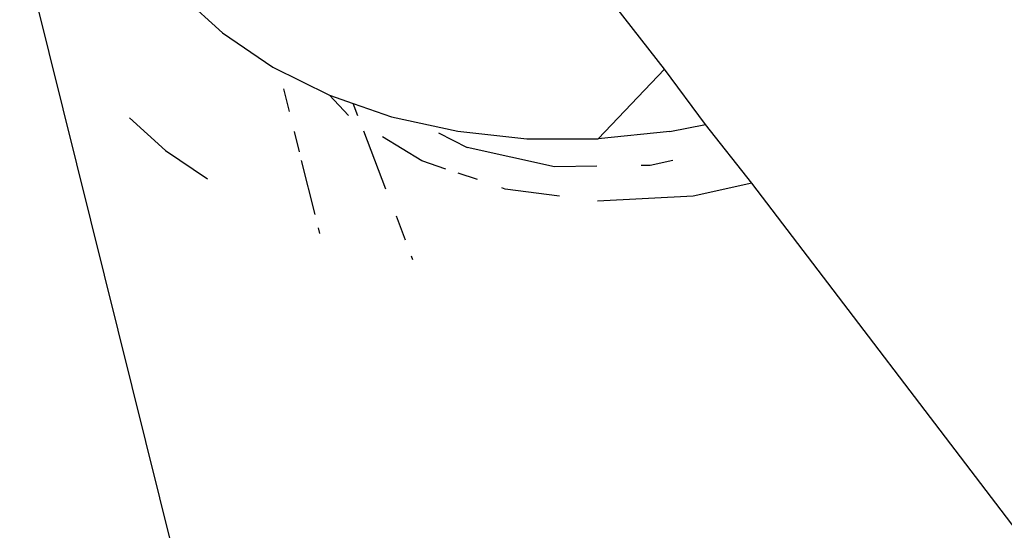
# Model space of a CAD drawing. Units: inches. Extents: x 44 to 1229, y 48 to 936.
# Drawn here: x 313 to 315, y 404 to 405 of the extents above; entities that cross this region are included whole.
import ezdxf

# ---------------------------------------------------------------- set-up
doc = ezdxf.new("R2010")
doc.units = ezdxf.units.IN
doc.header["$MEASUREMENT"] = 0
doc.layers.add('VP-EQ', color=7, linetype='Continuous', true_color=0x8a3492)

# ---------------------------------------------------------------- blocks, each defined once
blk = doc.blocks.new('1319')
at = {"color": 7}
for p, q in [((111.8472, -348.7063), (109.9605, -350.1456)), ((109.9605, -350.1456), (109.8392, -350.2414)), ((109.9605, -350.1456), (109.9876, -350.2668)), ((109.8392, -350.2414), (109.7249, -350.3261)), ((109.854, -350.3149), (109.8392, -350.2414)), ((109.9876, -350.2668), (109.9974, -350.4647)), ((109.854, -350.3149), (109.8689, -350.4634)), ((109.9135, -350.3088), (109.924, -350.356)), ((109.7249, -350.3261), (109.5286, -350.4792)), ((109.8689, -350.4634), (109.7249, -350.3261)), ((109.924, -350.356), (109.9242, -350.3746)), ((109.8687, -350.6106), (109.8689, -350.4634)), ((109.9255, -350.466), (109.9267, -350.5538)), ((109.9872, -350.5432), (109.9726, -350.6556)), ((109.9267, -350.5538), (109.8871, -350.7345)), ((109.8533, -350.7538), (109.8687, -350.6106)), ((109.9726, -350.6556), (109.9702, -350.6625)), ((109.9532, -350.7131), (109.9399, -350.7526)), ((109.8563, -350.7935), (109.8871, -350.7345)), ((109.8232, -350.8907), (109.8533, -350.7538)), ((109.9313, -350.7781), (109.9143, -350.8283)), ((109.9143, -350.8283), (109.865, -350.9097)), ((110.1188, -350.8464), (110.1113, -350.8493)), ((110.0785, -350.8618), (110.0286, -350.8808)), ((109.7957, -350.9698), (109.8232, -350.8907)), ((109.9727, -350.9022), (109.8529, -350.948)), ((109.7787, -351.0189), (109.7957, -350.9698)), ((109.8212, -350.9601), (109.7957, -350.9698)), ((109.7787, -351.0189), (109.8206, -350.9795)), ((109.7207, -351.1362), (109.7787, -351.0189)), ((110.025, -351.049), (109.9135, -351.0768)), ((110.0647, -351.0392), (110.0529, -351.0421)), ((109.8956, -351.0812), (109.854, -351.0916)), ((109.8124, -351.1019), (109.7657, -351.1135)), ((109.6501, -351.2406), (109.7207, -351.1362)), ((109.6501, -351.2406), (109.5681, -351.3304)), ((111.123, -351.2426), (109.4461, -351.6597)), ((109.8934, -351.358), (109.9519, -351.2715)), ((109.8934, -351.358), (109.8255, -351.4324))]:
    blk.add_line(p, q, dxfattribs=at)

msp = doc.modelspace()

# ---------------------------------------------------------------- block references
at = {"layer": 'VP-EQ', "rotation": 270}
msp.add_blockref('1319', (664.8151, 515.0331), dxfattribs=at)

doc.saveas('drawing.dxf')
